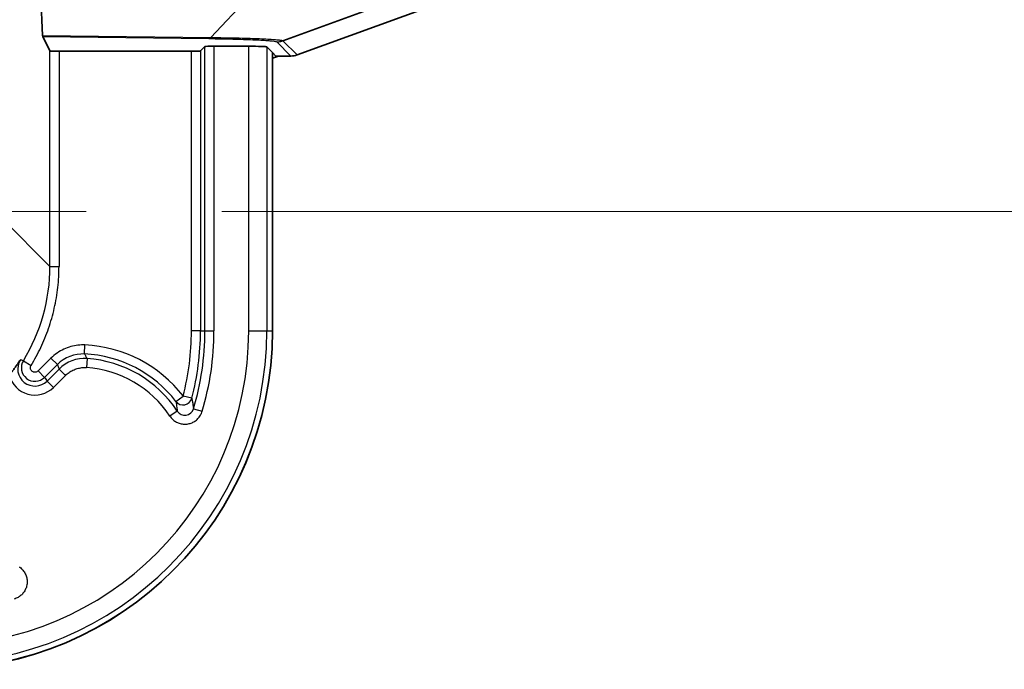
# Model space of a CAD drawing. Units: millimetres. Extents: x 72 to 3992, y 40 to 1445.
# Drawn here: x 1919 to 1973, y 477 to 513 of the extents above; entities that cross this region are included whole.
import ezdxf

# ---------------------------------------------------------------- set-up
doc = ezdxf.new("R2010")
doc.units = ezdxf.units.MM
doc.header["$LTSCALE"] = 5
doc.linetypes.add('CHAIN', pattern=[0.3543, 0.2362, -0.0295, 0.0591, -0.0295])
doc.layers.get('Defpoints').update_dxf_attribs({"lineweight": 25})
doc.layers.add('Center Mark (ISO)', color=7, linetype='Continuous', lineweight=18, true_color=0x80ffff)
for name, color, linetype, lineweight in [('Dimension (ISO)', 7, 'Continuous', 18), ('Visible (ISO)', 7, 'Continuous', 35), ('Visible Narrow (ISO)', 7, 'Continuous', 25)]:
    doc.layers.add(name, color=color, linetype=linetype, lineweight=lineweight)
doc.styles.add('Note Text (TK)', font='txt')
doc.dimstyles.new('Default - Method 1b (TK)', dxfattribs={"dimscale": 5, "dimtxt": 2.5, "dimasz": 2.5, "dimexe": 1, "dimexo": 1.5, "dimgap": 1, "dimtad": 1, "dimtoh": 1, "dimrnd": 1e-08, "dimdsep": 46, "dimtxsty": 'Note Text (TK)', "dimcen": 0.09, "dimdle": 5, "dimclrd": 100, "dimclre": 100, "dimclrt": 7, "dimadec": 1, "dimazin": 1, "dimtfac": 1, "dimtmove": 0, "dimatfit": 3, "dimfxl": 0, "dimtolj": 1, "dimlwd": -1, "dimlwe": -1, "dimarcsym": 0})

# ---------------------------------------------------------------- blocks, each defined once
blk = doc.blocks.new('*D11')
at = {"layer": 'Defpoints', "color": 0, "transparency": 16777216}
for p in [(1922.256, 828.203), (1922.256, 502.183), (2002.915, 502.183)]:
    blk.add_point(p, dxfattribs=at)
at = {"layer": 'Dimension (ISO)', "color": 100, "transparency": 16777216}
for p, q in [((1929.756, 828.203), (2007.915, 828.203)), ((2002.915, 815.703), (2002.915, 514.683)), ((1929.756, 502.183), (2007.915, 502.183))]:
    blk.add_line(p, q, dxfattribs=at)
for points in [[(2000.832, 815.703), (2004.998, 815.703), (2002.915, 828.203)], [(2000.832, 514.683), (2004.998, 514.683), (2002.915, 502.183)]]:
    blk.add_solid(points, dxfattribs=at)
at = {"layer": 'Dimension (ISO)', "color": 7, "transparency": 16777216, "insert": (1991.665, 652.515), "char_height": 12.5, "attachment_point": 4, "rotation": 90, "style": 'Note Text (TK)'}
blk.add_mtext('\\A1;326', dxfattribs=at)

msp = doc.modelspace()

# ---------------------------------------------------------------- linework, layer by layer
at = {"layer": 'Center Mark (ISO)', "linetype": 'CHAIN', "ltscale": 6.684316}
msp.add_line((1922.2555, 502.1826), (1892.1783, 502.1826), dxfattribs=at)
at = {"layer": 'Visible (ISO)'}
for p, q in [((1953.2088, 517.8642), (1933.9275, 510.8433)), ((1919.852, 511.9271), (1919.715, 514.6677)), ((1933.1439, 511.6269), (1940.2202, 514.2111)), ((1920.2588, 511.062), (1919.8578, 511.8642)), ((1928.0838, 511.0448), (1920.7587, 511.0448)), ((1928.5835, 511.0617), (1928.8291, 511.3073)), ((1931.2517, 511.3242), (1929.3288, 511.3242)), ((1932.2511, 511.2905), (1932.5666, 510.975)), ((1932.5666, 495.5629), (1932.5666, 510.975)), ((1932.5666, 510.975), (1932.7587, 510.7829)), ((1932.5666, 510.663), (1932.8963, 510.7829)), ((1933.5854, 510.7829), (1932.7587, 510.7829)), ((1932.5675, 509.5329), (1932.5666, 509.5338)), ((1932.5675, 509.5329), (1932.5666, 509.5329)), ((1932.5675, 495.5621), (1932.5675, 509.5329))]:
    msp.add_line(p, q, dxfattribs=at)
for centre, radius, start, end in [((1933.5854, 511.7829), 1, 269.99796, 290.00627), ((1913.8366, 495.5629), 18.73, 270, 0), ((1913.8375, 495.5621), 18.73, 270, 0), ((1921.8666, 487.5329), 7, 25.28783, 25.28818)]:
    msp.add_arc(centre, radius, start, end, dxfattribs=at)
for centre, major_axis, ratio, start_param, end_param in [((1919.8584, 512.8636), (-0.0001, 1.0001), 0.0186923, 2.7831408, 3.104206), ((1920.7587, 511.0623), (0.5, 0), 0.0349208, 3.1590459, 4.712389), ((1928.0838, 511.0623), (-0.5, 0), 0.0349208, 1.5707963, 3.1066861), ((1929.3288, 511.3067), (-0.5, 0), 0.0349208, 4.712389, 6.2482787), ((1931.2517, 511.2893), (-1, 0), 0.0349208, 3.1764992, 4.712389)]:
    msp.add_ellipse(centre, major_axis=major_axis, ratio=ratio, start_param=start_param, end_param=end_param, dxfattribs=at)
msp.add_open_spline([(1918.6198, 493.9675), (1918.5916, 493.9241), (1918.5638, 493.882), (1918.536, 493.8406), (1918.5229, 493.8211), (1918.5099, 493.8017), (1918.4968, 493.7825), (1918.4682, 493.7404), (1918.4395, 493.6989), (1918.4108, 493.6579), (1918.3986, 493.6404), (1918.3864, 493.623), (1918.3741, 493.6057), (1918.3332, 493.5479), (1918.2922, 493.4911), (1918.2514, 493.4354), (1918.2106, 493.3797), (1918.1699, 493.3252), (1918.1305, 493.2732), (1918.0911, 493.2212), (1918.053, 493.1716), (1918.0159, 493.1241)], degree=3, knots=[0, 0, 0, 0, 0.1359537, 0.1359537, 0.1359537, 0.2, 0.2, 0.2, 0.3402573, 0.3402573, 0.3402573, 0.4, 0.4, 0.4, 0.6, 0.6, 0.6, 0.8, 0.8, 0.8, 1, 1, 1, 1], dxfattribs=at)
at = {"layer": 'Visible Narrow (ISO)'}
for p, q in [((1929.1547, 511.8088), (1931.6145, 514.4336)), ((1919.852, 511.9271), (1929.1547, 511.8088)), ((1919.8578, 511.8642), (1929.0466, 511.7474)), ((1932.8021, 511.5662), (1933.5854, 510.7829)), ((1933.1439, 511.6269), (1933.9275, 510.8433)), ((1920.2588, 499.1392), (1920.2588, 511.062)), ((1920.7587, 511.0448), (1920.7587, 499.1392)), ((1928.0838, 495.5629), (1928.0838, 511.0448)), ((1928.5835, 511.0617), (1928.5835, 495.5629)), ((1928.8291, 495.5629), (1928.8291, 511.3073)), ((1929.3288, 511.3242), (1929.3288, 495.5629)), ((1931.2517, 495.5629), (1931.2517, 511.3242)), ((1932.2511, 511.2905), (1932.2511, 495.5629)), ((1917.6541, 501.7439), (1920.2588, 499.1392)), ((1920.2588, 499.1392), (1920.7587, 499.1392)), ((1928.5835, 495.5629), (1928.0838, 495.5629)), ((1928.5835, 495.5629), (1928.8291, 495.5629)), ((1928.8291, 495.5629), (1929.3288, 495.5629)), ((1931.2517, 495.5629), (1932.2511, 495.5629)), ((1932.2511, 495.5629), (1932.5666, 495.5629)), ((1922.1704, 494.2886), (1922.1929, 494.7878)), ((1920.3139, 494.0585), (1919.6041, 493.3487)), ((1920.6673, 493.7052), (1920.3139, 494.0585)), ((1922.3137, 494.0344), (1922.2794, 493.5359)), ((1918.7873, 493.9175), (1919.2136, 493.6565)), ((1920.6673, 493.7052), (1919.9574, 492.9954)), ((1920.1001, 492.7906), (1920.7632, 493.4537)), ((1920.7632, 493.4537), (1921.1165, 493.1004)), ((1919.9574, 492.9954), (1919.6041, 493.3487)), ((1920.4534, 492.4372), (1921.1165, 493.1004)), ((1920.1001, 492.7906), (1920.4534, 492.4372)), ((1927.2254, 491.6578), (1927.6214, 491.9626)), ((1928.1048, 491.8364), (1927.6214, 491.9626)), ((1928.1982, 491.2593), (1928.6768, 491.1159)), ((1927.3027, 491.1271), (1926.8859, 490.8516)), ((1928.6297, 490.9898), (1928.6297, 490.9898))]:
    msp.add_line(p, q, dxfattribs=at)
for centre, radius, start, end in [((1913.8366, 495.5629), 17.4151, 270, 0), ((1913.8366, 495.5629), 18.4145, 270, 0), ((1913.8366, 495.5629), 14.2472, 345.36259, 0), ((1913.8366, 495.5629), 14.7469, 345.36259, 0), ((1913.8366, 495.5629), 14.9925, 343.31853, 0), ((1913.8366, 495.5629), 15.4922, 343.31853, 0), ((1921.8666, 487.5329), 7.2622, 37.58731, 87.42503), ((1921.8666, 487.5329), 6.7625, 37.58731, 87.42503), ((1921.8666, 487.5329), 6.5169, 33.47194, 86.06639), ((1919.4271, 493.5258), 0.7501, 148.52758, 314.99245), ((1894.8666, 514.5329), 33.6816, 322.27373, 322.27375), ((1921.8666, 487.5329), 6.0172, 33.47194, 86.06639), ((1919.4271, 493.4635), 1.4514, 193.526, 314.99996)]:
    msp.add_arc(centre, radius, start, end, dxfattribs=at)
for centre, major_axis, ratio, start_param, end_param in [((1929.0466, 512.7468), (-0.0127, -0.9999), 0.342475, 0.0371544, 0.3582197), ((1910.2577, 499.1422), (-6.7965, 7.3393), 0.9996781, 3.4158596, 3.9652217), ((1919.4271, 493.4635), (0.0004, 0.9517), 0.9999209, 1.0130831, 3.9274473), ((1922.0803, 492.2927), (-1.8626, -0.7229), 0.9999547, 4.2970461, 5.1277333), ((1922.1767, 492.0399), (1.8722, 0.7012), 0.9999541, 1.1438754, 1.9977183), ((1927.6214, 491.9626), (-0.49, -0.0995), 0.9968673, 0.4569878, 2.6846048), ((1927.7191, 491.4056), (-0.0735, 0.4997), 0.9899282, 2.0101948, 4.2738188), ((1919.2307, 491.5963), (-5.4353, 8.5587), 0.8460669, 4.1136689, 4.1136699)]:
    msp.add_ellipse(centre, major_axis=major_axis, ratio=ratio, start_param=start_param, end_param=end_param, dxfattribs=at)
for points, knots in [([(1929.0466, 511.7474), (1929.286, 511.7444), (1929.5164, 511.7408), (1929.7385, 511.7367), (1929.9605, 511.7327), (1930.1742, 511.7281), (1930.3788, 511.7231), (1930.5834, 511.718), (1930.7789, 511.7125), (1930.963, 511.7066), (1931.1471, 511.7007), (1931.3198, 511.6943), (1931.48, 511.6876), (1931.6402, 511.6809), (1931.7879, 511.6738), (1931.9213, 511.6664), (1932.0548, 511.6591), (1932.1741, 511.6514), (1932.2792, 511.6434), (1932.3843, 511.6355), (1932.4752, 511.6272), (1932.5502, 511.6187), (1932.6251, 511.6103), (1932.6842, 511.6016), (1932.7264, 511.5928), (1932.7686, 511.584), (1932.7938, 511.5752), (1932.8021, 511.5662)], [0.00000014, 0.00000014, 0.00000014, 0.00000014, 0.11111111, 0.11111111, 0.11111111, 0.22222222, 0.22222222, 0.22222222, 0.33333333, 0.33333333, 0.33333333, 0.44444444, 0.44444444, 0.44444444, 0.55555556, 0.55555556, 0.55555556, 0.66666667, 0.66666667, 0.66666667, 0.77777778, 0.77777778, 0.77777778, 0.88888889, 0.88888889, 0.88888889, 1, 1, 1, 1]), ([(1929.1548, 511.8088), (1929.4062, 511.8058), (1929.6506, 511.8022), (1929.8857, 511.7981), (1930.1207, 511.7941), (1930.3463, 511.7895), (1930.5626, 511.7844), (1930.7789, 511.7794), (1930.986, 511.7739), (1931.1811, 511.7679), (1931.3761, 511.762), (1931.5593, 511.7556), (1931.7293, 511.7489), (1931.8993, 511.7421), (1932.0562, 511.735), (1932.1982, 511.7276), (1932.3402, 511.7202), (1932.4674, 511.7125), (1932.5796, 511.7045), (1932.6918, 511.6965), (1932.7891, 511.6882), (1932.8697, 511.6797), (1932.9502, 511.6712), (1933.014, 511.6624), (1933.0599, 511.6536), (1933.1058, 511.6448), (1933.1339, 511.6358), (1933.1439, 511.6269)], [0.00000741, 0.00000741, 0.00000741, 0.00000741, 0.11111111, 0.11111111, 0.11111111, 0.22222222, 0.22222222, 0.22222222, 0.33333333, 0.33333333, 0.33333333, 0.44444444, 0.44444444, 0.44444444, 0.55555556, 0.55555556, 0.55555556, 0.66666667, 0.66666667, 0.66666667, 0.77777778, 0.77777778, 0.77777778, 0.88888889, 0.88888889, 0.88888889, 1, 1, 1, 1]), ([(1922.1929, 494.7878), (1922.0637, 494.7936), (1921.9341, 494.7895), (1921.8037, 494.7749), (1921.6733, 494.7604), (1921.5421, 494.7354), (1921.4114, 494.699), (1921.2807, 494.6627), (1921.1504, 494.6151), (1921.0226, 494.5552), (1920.8947, 494.4954), (1920.7693, 494.4234), (1920.6506, 494.3406), (1920.5318, 494.2578), (1920.4197, 494.1643), (1920.3139, 494.0585)], [0, 0, 0, 0, 0.2, 0.2, 0.2, 0.4, 0.4, 0.4, 0.6, 0.6, 0.6, 0.8, 0.8, 0.8, 1, 1, 1, 1]), ([(1918.7873, 493.9175), (1918.7596, 493.9254), (1918.7318, 493.9336), (1918.7039, 493.9419), (1918.676, 493.9502), (1918.648, 493.9588), (1918.6198, 493.9675)], [0, 0, 0, 0, 0.5, 0.5, 0.5, 1, 1, 1, 1]), ([(1922.1704, 494.2886), (1922.1766, 494.2776), (1922.1829, 494.2665), (1922.1893, 494.2552), (1922.1978, 494.2401), (1922.2065, 494.2246), (1922.2153, 494.209), (1922.226, 494.1901), (1922.2369, 494.1708), (1922.248, 494.151), (1922.2529, 494.1425), (1922.2577, 494.1338), (1922.2627, 494.1251), (1922.2786, 494.0968), (1922.2952, 494.0673), (1922.3123, 494.0368), (1922.3128, 494.036), (1922.3132, 494.0352), (1922.3137, 494.0344)], [0, 0, 0, 0, 0.14204158, 0.14204158, 0.14204158, 0.33333333, 0.33333333, 0.33333333, 0.56602305, 0.56602305, 0.56602305, 0.66666667, 0.66666667, 0.66666667, 0.99160551, 0.99160551, 0.99160551, 1, 1, 1, 1]), ([(1919.6041, 493.3487), (1919.5896, 493.3342), (1919.5738, 493.3219), (1919.5568, 493.3116), (1919.5397, 493.3013), (1919.5214, 493.293), (1919.5023, 493.287), (1919.4833, 493.2809), (1919.4635, 493.2772), (1919.4435, 493.2759), (1919.4236, 493.2746), (1919.4035, 493.2757), (1919.3838, 493.2792), (1919.3641, 493.2826), (1919.3448, 493.2884), (1919.3265, 493.2965), (1919.3082, 493.3045), (1919.2908, 493.3148), (1919.275, 493.3269), (1919.2591, 493.339), (1919.2447, 493.3531), (1919.2321, 493.3687), (1919.2196, 493.3842), (1919.2089, 493.4014), (1919.2004, 493.4195), (1919.1919, 493.4375), (1919.1857, 493.4566), (1919.1817, 493.4762), (1919.1777, 493.4957), (1919.1761, 493.5157), (1919.177, 493.5362), (1919.1779, 493.5567), (1919.1813, 493.5776), (1919.1873, 493.5978), (1919.1934, 493.618), (1919.202, 493.6375), (1919.2136, 493.6565)], [0, 0, 0, 0, 0.0833333, 0.0833333, 0.0833333, 0.1666667, 0.1666667, 0.1666667, 0.25, 0.25, 0.25, 0.3333333, 0.3333333, 0.3333333, 0.4166667, 0.4166667, 0.4166667, 0.5, 0.5, 0.5, 0.5833333, 0.5833333, 0.5833333, 0.6666667, 0.6666667, 0.6666667, 0.75, 0.75, 0.75, 0.8333333, 0.8333333, 0.8333333, 0.9166667, 0.9166667, 0.9166667, 1, 1, 1, 1]), ([(1920.6673, 493.7052), (1920.6715, 493.6943), (1920.6758, 493.6833), (1920.6801, 493.6721), (1920.6859, 493.6571), (1920.6918, 493.6418), (1920.6977, 493.6263), (1920.7049, 493.6075), (1920.7122, 493.5885), (1920.7197, 493.5689), (1920.7229, 493.5604), (1920.7262, 493.5519), (1920.7294, 493.5432), (1920.7401, 493.5152), (1920.751, 493.4861), (1920.7623, 493.456), (1920.7626, 493.4552), (1920.7629, 493.4545), (1920.7632, 493.4537)], [0, 0, 0, 0, 0.14204138, 0.14204138, 0.14204138, 0.33333333, 0.33333333, 0.33333333, 0.5660228, 0.5660228, 0.5660228, 0.66666667, 0.66666667, 0.66666667, 0.9916055, 0.9916055, 0.9916055, 0.99999999, 0.99999999, 0.99999999, 0.99999999]), ([(1921.1165, 493.1004), (1921.1775, 493.1613), (1921.2426, 493.216), (1921.3116, 493.2648), (1921.3807, 493.3135), (1921.4538, 493.3564), (1921.5303, 493.393), (1921.6069, 493.4296), (1921.6869, 493.4598), (1921.7693, 493.4831), (1921.8516, 493.5063), (1921.9364, 493.5225), (1922.0217, 493.5314), (1922.1069, 493.5403), (1922.1926, 493.5419), (1922.2794, 493.5359)], [0, 0, 0, 0, 0.2, 0.2, 0.2, 0.4, 0.4, 0.4, 0.6, 0.6, 0.6, 0.8, 0.8, 0.8, 1, 1, 1, 1]), ([(1919.9574, 492.9954), (1919.9809, 492.9616), (1920.0045, 492.9277), (1920.0283, 492.8935), (1920.0521, 492.8594), (1920.076, 492.8251), (1920.1001, 492.7906)], [0, 0, 0, 0, 0.5, 0.5, 0.5, 1, 1, 1, 1]), ([(1928.1048, 491.8364), (1928.1157, 491.7788), (1928.1265, 491.7191), (1928.137, 491.6581), (1928.1475, 491.5971), (1928.1578, 491.5347), (1928.168, 491.4685), (1928.1782, 491.4024), (1928.1883, 491.3324), (1928.1982, 491.2593)], [0, 0, 0, 0, 0.3333333, 0.3333333, 0.3333333, 0.6666667, 0.6666667, 0.6666667, 1, 1, 1, 1]), ([(1927.2254, 491.6578), (1927.2346, 491.6048), (1927.2437, 491.5498), (1927.2524, 491.4937), (1927.2612, 491.4375), (1927.2697, 491.3801), (1927.2781, 491.3193), (1927.2865, 491.2585), (1927.2948, 491.1943), (1927.3027, 491.1271)], [0, 0, 0, 0, 0.3333333, 0.3333333, 0.3333333, 0.6666667, 0.6666667, 0.6666667, 1, 1, 1, 1]), ([(1926.8859, 490.8516), (1926.9278, 490.7882), (1926.9755, 490.7312), (1927.0291, 490.68), (1927.0827, 490.6287), (1927.1423, 490.5831), (1927.2061, 490.5448), (1927.2699, 490.5065), (1927.3379, 490.4754), (1927.4085, 490.4522), (1927.4791, 490.429), (1927.5523, 490.4137), (1927.6261, 490.4067), (1927.7, 490.3997), (1927.7746, 490.4009), (1927.8483, 490.4106), (1927.922, 490.4202), (1927.995, 490.4382), (1928.0645, 490.4637), (1928.1339, 490.4892), (1928.2, 490.5222), (1928.2627, 490.5629), (1928.3254, 490.6036), (1928.3847, 490.6519), (1928.4388, 490.7082), (1928.4928, 490.7646), (1928.5417, 490.829), (1928.5819, 490.8974), (1928.622, 490.9657), (1928.6535, 491.038), (1928.6768, 491.1159)], [0, 0, 0, 0, 0.1, 0.1, 0.1, 0.2, 0.2, 0.2, 0.3, 0.3, 0.3, 0.4, 0.4, 0.4, 0.5, 0.5, 0.5, 0.6, 0.6, 0.6, 0.7, 0.7, 0.7, 0.8, 0.8, 0.8, 0.9, 0.9, 0.9, 1, 1, 1, 1]), ([(1918.548, 482.5137), (1918.615, 482.4693), (1918.6746, 482.4187), (1918.7276, 482.3619), (1918.7806, 482.3051), (1918.8271, 482.2422), (1918.8656, 482.1748), (1918.9041, 482.1074), (1918.9348, 482.0355), (1918.9566, 481.9611), (1918.9785, 481.8867), (1918.9917, 481.8098), (1918.9958, 481.7324), (1918.9999, 481.655), (1918.995, 481.5771), (1918.9811, 481.5008), (1918.9673, 481.4246), (1918.9445, 481.3498), (1918.9132, 481.2788), (1918.8819, 481.2078), (1918.842, 481.1406), (1918.7983, 481.082), (1918.7547, 481.0234), (1918.7074, 480.9735), (1918.657, 480.9292), (1918.6066, 480.885), (1918.5531, 480.8464), (1918.4916, 480.8116), (1918.4301, 480.7768), (1918.3606, 480.7458), (1918.2837, 480.7227)], [0, 0, 0, 0, 0.1, 0.1, 0.1, 0.2, 0.2, 0.2, 0.3, 0.3, 0.3, 0.4, 0.4, 0.4, 0.5, 0.5, 0.5, 0.6, 0.6, 0.6, 0.7, 0.7, 0.7, 0.8, 0.8, 0.8, 0.9, 0.9, 0.9, 1, 1, 1, 1])]:
    msp.add_open_spline(points, degree=3, knots=knots, dxfattribs=at)
for points in [[(1932.8021, 511.5662), (1932.8408, 511.5663), (1932.9183, 511.5709), (1933.0331, 511.5912), (1933.1075, 511.6136), (1933.1439, 511.6269)], [(1919.2136, 493.6565), (1919.412, 493.9804), (1919.7716, 494.6471), (1920.1989, 495.6924), (1920.5208, 496.8146), (1920.716, 497.9763), (1920.7587, 498.7502), (1920.7587, 499.1392)]]:
    msp.add_open_spline(points, degree=3, dxfattribs=at)

# ---------------------------------------------------------------- dimensions: what is measured, and where the dimension line sits
at = {"layer": 'Dimension (ISO)', "color": 100, "true_color": 0x00ff3f}
dim = msp.add_linear_dim(base=(2002.9149, 502.1826), p1=(1922.2555, 828.2032), p2=(1922.2555, 502.1826), angle=90, dimstyle='Default - Method 1b (TK)', override={"dimgap": 1, "dimtoh": 0, "dimdec": 0, "dimtol": 0, "dimlim": 0, "dimtp": 0, "dimtm": 0, "dimtdec": 2, "dimtofl": 0, "dimatfit": 1}, dxfattribs=at)
dim.commit()
dim.dimension.update_dxf_attribs({"geometry": '*D11', "text_midpoint": (2002.9149, 665.1929), "dimtype": 160})

doc.saveas('drawing.dxf')
